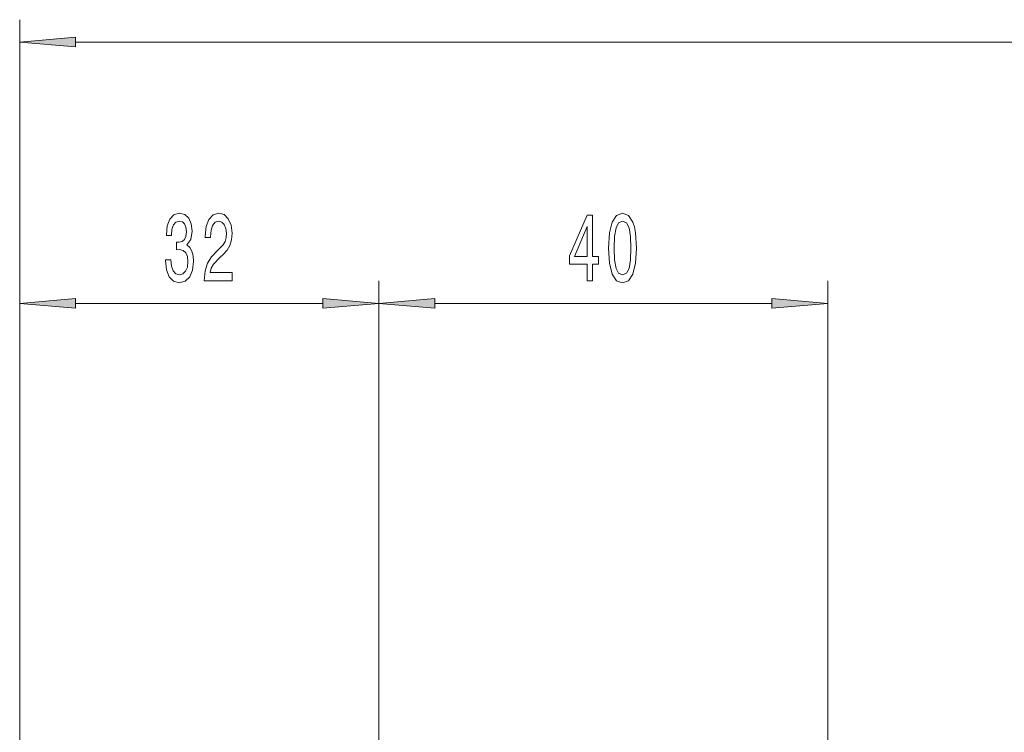
# Model space of a CAD drawing. Extents: x 0 to 420, y 0 to 297.
# Drawn here: x 171 to 215, y 183 to 215 of the extents above; entities that cross this region are included whole.
import ezdxf

# ---------------------------------------------------------------- set-up
doc = ezdxf.new("R2010")
doc.units = 0
doc.linetypes.add('DASHDOT', pattern=[18.5, 12, -3, 0.5, -3])

msp = doc.modelspace()

# ---------------------------------------------------------------- linework, layer by layer
at = {"color": 7, "lineweight": 13}
for p, q in [((171.329, 176.131), (171.329, 214.502)), ((173.82, 213.502), (340.839, 213.502)), ((171.329, 176.131), (171.329, 202.855)), ((187.329, 183.089), (187.329, 202.855)), ((187.329, 183.089), (187.329, 202.855)), ((207.329, 183.089), (207.329, 202.855)), ((173.82, 201.855), (184.839, 201.855)), ((189.82, 201.855), (204.839, 201.855))]:
    msp.add_line(p, q, dxfattribs=at)
at = {"color": 7, "linetype": 'DASHDOT', "lineweight": 13, "ltscale": 0.212363}
for p, q in [((187.329, 183.089), (187.329, 174.594)), ((207.329, 183.089), (207.329, 174.594))]:
    msp.add_line(p, q, dxfattribs=at)
at = {"color": 7, "lineweight": 13}
for points in [[(173.82, 213.72), (171.329, 213.502), (173.82, 213.285)], [(177.82, 203.797), (177.82, 203.767), (177.862, 203.352), (177.984, 203.041), (178.175, 202.842), (178.43, 202.769), (178.699, 202.842), (178.902, 203.032), (179.031, 203.335), (179.078, 203.724), (179.057, 203.979), (179, 204.186), (178.907, 204.346), (178.782, 204.463), (178.951, 204.697), (179.011, 205.068), (178.972, 205.406), (178.86, 205.661), (178.679, 205.821), (178.43, 205.877), (178.196, 205.808), (178.017, 205.617), (177.901, 205.315), (177.862, 204.913), (177.862, 204.882), (178.092, 204.882), (178.113, 205.159), (178.181, 205.358), (178.29, 205.479), (178.443, 205.522), (178.577, 205.488), (178.676, 205.397), (178.736, 205.25), (178.759, 205.051), (178.736, 204.839), (178.673, 204.697), (178.564, 204.61), (178.417, 204.584), (178.316, 204.589), (178.316, 204.247), (178.443, 204.256), (178.606, 204.217), (178.728, 204.113), (178.801, 203.944), (178.826, 203.724), (178.798, 203.473), (178.723, 203.287), (178.603, 203.171), (178.445, 203.132), (178.282, 203.175), (178.162, 203.305), (178.087, 203.512), (178.059, 203.797)], [(179.552, 202.855), (180.789, 202.855), (180.789, 203.227), (179.812, 203.227), (179.866, 203.43), (179.959, 203.599), (180.247, 203.906), (180.4, 204.035), (180.572, 204.221), (180.693, 204.437), (180.763, 204.692), (180.789, 204.982), (180.745, 205.345), (180.623, 205.63), (180.437, 205.812), (180.195, 205.877), (179.946, 205.803), (179.757, 205.6), (179.635, 205.276), (179.594, 204.848), (179.594, 204.787), (179.83, 204.787), (179.83, 204.822), (179.853, 205.116), (179.923, 205.332), (180.035, 205.47), (180.182, 205.518), (180.333, 205.475), (180.444, 205.367), (180.517, 205.198), (180.543, 204.986), (180.525, 204.787), (180.476, 204.619), (180.393, 204.472), (180.278, 204.342), (180.125, 204.204), (179.871, 203.936), (179.692, 203.65), (179.586, 203.305), (179.552, 202.868)], [(196.616, 202.855), (196.85, 202.855), (196.85, 203.599), (197.107, 203.599), (197.107, 203.944), (196.85, 203.944), (196.85, 205.79), (196.614, 205.79), (195.825, 203.979), (195.825, 203.599), (196.616, 203.599)], [(197.56, 204.321), (197.599, 203.642), (197.721, 203.158), (197.915, 202.864), (198.185, 202.769), (198.452, 202.864), (198.647, 203.158), (198.766, 203.642), (198.808, 204.321), (198.766, 204.995), (198.717, 205.263), (198.647, 205.483), (198.452, 205.777), (198.185, 205.877), (197.915, 205.777), (197.721, 205.479), (197.599, 204.995)], [(196.043, 203.944), (196.616, 205.289), (196.616, 203.944)], [(197.809, 204.321), (197.83, 204.844), (197.895, 205.22), (198.011, 205.44), (198.185, 205.518), (198.356, 205.44), (198.473, 205.22), (198.538, 204.844), (198.559, 204.321), (198.538, 203.793), (198.473, 203.417), (198.356, 203.197), (198.185, 203.123), (198.011, 203.197), (197.895, 203.417), (197.83, 203.793)], [(173.82, 202.073), (171.329, 201.855), (173.82, 201.637)], [(184.839, 201.637), (187.329, 201.855), (184.839, 202.073)], [(189.82, 202.073), (187.329, 201.855), (189.82, 201.637)], [(204.839, 201.637), (207.329, 201.855), (204.839, 202.073)]]:
    msp.add_lwpolyline(points, close=True, dxfattribs=at)
for points in [[(173.82, 213.72), (171.329, 213.502), (173.82, 213.72), (173.82, 213.285)], [(173.82, 202.073), (171.329, 201.855), (173.82, 202.073), (173.82, 201.637)], [(184.839, 201.637), (187.329, 201.855), (184.839, 201.637), (184.839, 202.073)], [(189.82, 202.073), (187.329, 201.855), (189.82, 202.073), (189.82, 201.637)], [(204.839, 201.637), (207.329, 201.855), (204.839, 201.637), (204.839, 202.073)]]:
    msp.add_solid(points, dxfattribs=at)

doc.saveas('drawing.dxf')
